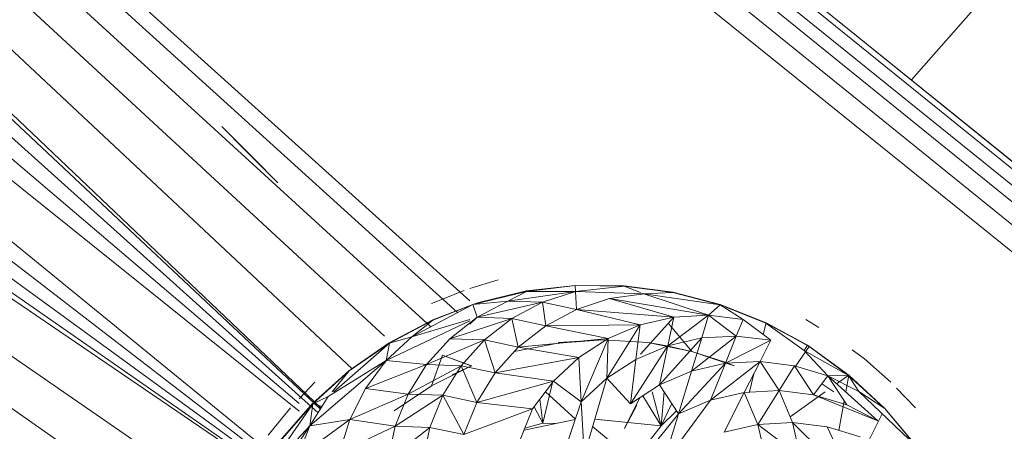
# Model space of a CAD drawing. Units: inches. Extents: x 15 to 6735, y 0 to 4752.
# Drawn here: x 3701 to 3738, y 2824 to 2839 of the extents above; entities that cross this region are included whole.
import ezdxf

# ---------------------------------------------------------------- set-up
doc = ezdxf.new("R2010")
doc.units = ezdxf.units.IN
doc.header["$MEASUREMENT"] = 0

# ---------------------------------------------------------------- blocks, each defined once
blk = doc.blocks.new('01_DWG-540129-North')
at = {"lineweight": 9}
for p, q in [((264.055, 164.07), (-338.859, 651.039)), ((264.055, 164.07), (-338.859, 651.039)), ((-338.859, 651.039), (264.055, 163.261)), ((-338.853, 651.028), (264.055, 164.07)), ((264.055, 163.261), (-338.492, 649.793)), ((-338.492, 649.793), (264.055, 161.482)), ((264.055, 161.482), (-338.103, 648.162)), ((264.055, 161.482), (-337.78, 646.331)), ((-337.78, 646.331), (-147.761, 475.004)), ((-337.78, 646.331), (-148.217, 474.571)), ((-337.78, 646.331), (-152.181, 472.459)), ((-337.78, 646.331), (-150.966, 473.676)), ((-337.78, 646.331), (-149.225, 474.035)), ((-337.78, 646.331), (-153.344, 470.984)), ((-153.368, 470.944), (-337.524, 643.825)), ((-153.455, 470.804), (-337.995, 636.504)), ((-154.171, 471.16), (-340.231, 629.518)), ((-154.171, 470.862), (-344.103, 623.288)), ((-344.103, 623.288), (-155.159, 469.234)), ((-155.253, 469.027), (-349.381, 618.19)), ((-155.225, 468.758), (-355.738, 614.533)), ((-155.339, 468.637), (-362.286, 612.18)), ((-365.324, 611.116), (-157.374, 465.663)), ((-365.309, 611.121), (-156.154, 466.859)), ((-365.293, 611.127), (-155.39, 468.583)), ((-131.181, 483.3), (-88.166, 532.374)), ((-154.963, 479.437), (-157.076, 481.549)), ((-154.963, 479.437), (-157.076, 481.549)), ((-154.963, 479.437), (-156.614, 481.088)), ((-154.963, 479.437), (-156.614, 481.088)), ((-155.437, 479.907), (-156.614, 481.088)), ((-146.702, 475.791), (-147.761, 475.466)), ((-149.202, 474.908), (-147.969, 475.402)), ((-145.635, 475.378), (-147.646, 474.874)), ((-147.428, 474.944), (-145.635, 475.378)), ((-147.428, 474.944), (-145.635, 475.378)), ((-145.635, 475.378), (-143.804, 475.588)), ((-143.804, 475.588), (-145.635, 475.364)), ((-145.635, 475.378), (-143.804, 475.588)), ((-143.804, 475.588), (-145.635, 475.364)), ((-145.635, 475.364), (-143.804, 475.588)), ((-141.964, 475.572), (-143.804, 475.588)), ((-143.804, 475.588), (-141.964, 475.558)), ((-143.804, 475.588), (-141.964, 475.572)), ((-143.804, 475.588), (-143.795, 475.361)), ((-141.964, 475.558), (-143.795, 475.361)), ((-141.964, 475.572), (-140.138, 475.33)), ((-141.964, 475.572), (-140.138, 475.33)), ((-141.964, 475.572), (-140.138, 475.322)), ((-140.138, 475.322), (-141.964, 475.558)), ((-141.964, 475.558), (-141.355, 475.322)), ((-140.138, 475.322), (-141.964, 475.558)), ((-141.964, 475.558), (-141.355, 475.322)), ((-147.646, 474.874), (-145.635, 475.364)), ((-147.646, 474.874), (-146.338, 475.002)), ((-146.338, 475.002), (-147.487, 474.39)), ((-145.635, 475.364), (-146.338, 475.002)), ((-146.338, 475.002), (-143.795, 475.361)), ((-146.338, 475.002), (-145.036, 474.958)), ((-145.635, 475.364), (-143.795, 475.361)), ((-145.036, 474.958), (-143.795, 475.361)), ((-143.795, 475.361), (-141.228, 475.273)), ((-143.795, 475.361), (-143.757, 474.687)), ((-142.516, 475.091), (-143.757, 474.687)), ((-141.228, 475.273), (-142.516, 475.091)), ((-140.1, 474.401), (-142.516, 475.091)), ((-138.795, 474.47), (-142.516, 475.091)), ((-141.228, 475.273), (-141.355, 475.244)), ((-140.138, 475.322), (-141.228, 475.273)), ((-140.138, 475.322), (-141.228, 475.273)), ((-138.356, 474.855), (-141.228, 475.273)), ((-138.795, 474.47), (-141.228, 475.273)), ((-138.356, 474.865), (-140.138, 475.33)), ((-138.356, 474.865), (-140.138, 475.33)), ((-140.138, 475.322), (-138.356, 474.855)), ((-147.646, 474.874), (-149.943, 473.653)), ((-149.152, 474.293), (-147.646, 474.874)), ((-149.152, 474.293), (-147.646, 474.874)), ((-149.152, 474.293), (-147.761, 474.818)), ((-149.146, 474.284), (-147.646, 474.874)), ((-147.428, 474.944), (-147.646, 474.874)), ((-147.428, 474.944), (-147.646, 474.874)), ((-147.646, 474.874), (-147.487, 474.39)), ((-147.487, 474.39), (-145.036, 474.958)), ((-146.187, 474.345), (-145.036, 474.958)), ((-145.036, 474.958), (-143.757, 474.687)), ((-145.036, 474.958), (-144.908, 474.074)), ((-143.757, 474.687), (-144.908, 474.074)), ((-141.368, 474.107), (-143.757, 474.687)), ((-140.1, 474.401), (-143.757, 474.687)), ((-138.356, 474.855), (-138.795, 474.47)), ((-138.356, 474.865), (-136.641, 474.184)), ((-138.356, 474.865), (-136.641, 474.184)), ((-138.356, 474.855), (-137.502, 474.311)), ((-138.152, 474.782), (-136.647, 474.172)), ((-136.647, 474.172), (-138.152, 474.773)), ((-149.152, 474.293), (-150.783, 473.436)), ((-149.152, 474.293), (-150.783, 473.436)), ((-150.783, 473.436), (-149.146, 474.284)), ((-149.146, 474.284), (-150.777, 473.425)), ((-149.146, 474.284), (-150.777, 473.425)), ((-149.943, 473.653), (-147.761, 474.307)), ((-149.146, 474.284), (-149.943, 473.653)), ((-149.146, 474.284), (-149.943, 473.653)), ((-149.152, 474.293), (-149.146, 474.284)), ((-147.487, 474.39), (-148.516, 473.586)), ((-148.516, 473.586), (-146.187, 474.345)), ((-147.487, 474.39), (-147.761, 474.134)), ((-147.487, 474.39), (-146.187, 474.345)), ((-147.213, 473.541), (-146.187, 474.345)), ((-146.187, 474.345), (-144.908, 474.074)), ((-146.187, 474.345), (-145.94, 473.271)), ((-141.368, 474.107), (-140.1, 474.401)), ((-141.355, 473.002), (-140.1, 474.401)), ((-140.327, 473.322), (-138.795, 474.47)), ((-140.1, 474.401), (-140.327, 473.322)), ((-140.1, 474.401), (-138.795, 474.47)), ((-138.795, 474.47), (-139.054, 473.616)), ((-138.795, 474.47), (-137.502, 474.311)), ((-138.795, 474.47), (-137.755, 473.685)), ((-137.502, 474.311), (-137.755, 473.685)), ((-137.502, 474.311), (-136.455, 473.527)), ((-135.144, 474.311), (-134.655, 474.011)), ((-150.896, 472.763), (-147.761, 474.258)), ((-144.908, 474.074), (-145.94, 473.271)), ((-141.368, 474.107), (-144.908, 474.074)), ((-142.568, 473.597), (-144.908, 474.074)), ((-142.618, 472.101), (-141.368, 474.107)), ((-142.568, 473.597), (-141.368, 474.107)), ((-141.368, 474.107), (-141.525, 472.812)), ((-140.284, 474.141), (-139.429, 473.109)), ((-136.641, 474.184), (-136.746, 473.745)), ((-136.641, 474.184), (-136.647, 474.172)), ((-136.647, 474.172), (-135.211, 473.146)), ((-136.647, 474.172), (-135.089, 473.339)), ((-136.641, 474.184), (-135.089, 473.339)), ((-136.641, 474.184), (-135.089, 473.339)), ((-136.641, 474.184), (-135.025, 473.298)), ((-149.943, 473.653), (-150.896, 472.763)), ((-150.777, 473.425), (-149.943, 473.653)), ((-150.777, 473.425), (-149.943, 473.653)), ((-148.516, 473.586), (-149.391, 472.616)), ((-149.391, 472.616), (-147.213, 473.541)), ((-148.516, 473.586), (-147.213, 473.541)), ((-148.088, 472.571), (-147.213, 473.541)), ((-147.213, 473.541), (-145.94, 473.271)), ((-147.213, 473.541), (-146.809, 472.301)), ((-142.568, 473.597), (-145.94, 473.271)), ((-142.766, 473.548), (-144.446, 473.438)), ((-144.446, 473.425), (-142.766, 473.548)), ((-143.664, 472.886), (-142.568, 473.597)), ((-143.577, 471.211), (-142.568, 473.597)), ((-142.766, 473.548), (-141.08, 473.438)), ((-142.568, 473.597), (-142.618, 472.101)), ((-140.635, 471.859), (-139.054, 473.616)), ((-140.327, 473.322), (-139.054, 473.616)), ((-139.435, 472.369), (-137.755, 473.685)), ((-139.054, 473.616), (-139.435, 472.369)), ((-139.054, 473.616), (-137.755, 473.685)), ((-137.755, 473.685), (-138.165, 472.663)), ((-138.165, 472.663), (-136.455, 473.527)), ((-137.755, 473.685), (-136.455, 473.527)), ((-136.455, 473.527), (-136.862, 472.732)), ((-150.777, 473.425), (-152.869, 471.596)), ((-152.297, 472.385), (-150.783, 473.436)), ((-152.297, 472.385), (-150.783, 473.436)), ((-152.292, 472.382), (-150.777, 473.425)), ((-150.777, 473.425), (-150.896, 472.763)), ((-145.94, 473.271), (-146.809, 472.301)), ((-146.094, 473.103), (-144.446, 473.425)), ((-143.664, 472.886), (-145.94, 473.271)), ((-141.731, 471.148), (-140.327, 473.322)), ((-141.525, 472.812), (-140.327, 473.322)), ((-140.432, 473.335), (-141.08, 473.438)), ((-139.429, 473.109), (-141.08, 473.438)), ((-140.327, 473.322), (-140.635, 471.859)), ((-140.432, 473.335), (-139.429, 473.109)), ((-135.519, 472.573), (-135.025, 473.298)), ((-135.089, 473.339), (-135.211, 473.146)), ((-133.531, 472.221), (-135.089, 473.339)), ((-135.089, 473.339), (-133.543, 472.21)), ((-135.025, 473.298), (-135.089, 473.339)), ((-135.025, 473.298), (-135.089, 473.339)), ((-135.025, 473.298), (-133.531, 472.221)), ((-135.025, 473.298), (-133.531, 472.221)), ((-132.947, 472.826), (-133.406, 473.167)), ((-148.792, 472.972), (-149.205, 471.822)), ((-149.202, 471.813), (-148.792, 472.972)), ((-147.687, 472.557), (-148.792, 472.972)), ((-148.792, 472.972), (-147.693, 472.567)), ((-143.664, 472.886), (-146.809, 472.301)), ((-144.615, 471.995), (-143.664, 472.886)), ((-143.664, 472.886), (-143.577, 471.211)), ((-142.618, 472.101), (-141.525, 472.812)), ((-141.525, 472.812), (-141.731, 471.148)), ((-138.176, 472.703), (-139.429, 473.109)), ((-137.833, 472.567), (-139.429, 473.109)), ((-135.211, 473.146), (-134.322, 472.193)), ((-133.543, 472.21), (-135.211, 473.146)), ((-132.947, 472.826), (-131.95, 471.95)), ((-153.762, 470.311), (-150.896, 472.763)), ((-153.073, 471.417), (-150.896, 472.763)), ((-150.896, 472.763), (-151.681, 471.721)), ((-151.681, 471.721), (-149.391, 472.616)), ((-150.896, 472.763), (-150.966, 472.651)), ((-150.896, 472.763), (-149.391, 472.616)), ((-149.391, 472.616), (-150.079, 471.51)), ((-150.079, 471.51), (-148.088, 472.571)), ((-149.391, 472.616), (-148.088, 472.571)), ((-147.693, 472.567), (-149.205, 471.822)), ((-148.774, 471.465), (-148.088, 472.571)), ((-148.428, 472.236), (-147.693, 472.567)), ((-148.088, 472.571), (-146.809, 472.301)), ((-148.088, 472.571), (-147.501, 471.194)), ((-139.929, 470.765), (-138.165, 472.663)), ((-139.435, 472.369), (-138.165, 472.663)), ((-138.726, 471.275), (-136.862, 472.732)), ((-138.165, 472.663), (-138.726, 471.275)), ((-138.176, 472.703), (-137.833, 472.567)), ((-138.165, 472.663), (-136.862, 472.732)), ((-136.862, 472.732), (-137.458, 471.569)), ((-136.862, 472.732), (-136.153, 471.638)), ((-136.862, 472.732), (-135.569, 472.573)), ((-136.153, 471.638), (-135.569, 472.573)), ((-135.569, 472.573), (-134.322, 472.193)), ((-134.859, 471.48), (-135.569, 472.573)), ((-153.669, 471.155), (-152.297, 472.385)), ((-153.669, 471.155), (-152.297, 472.385)), ((-153.669, 471.155), (-152.292, 472.382)), ((-152.292, 472.382), (-153.658, 471.145)), ((-152.292, 472.382), (-153.658, 471.145)), ((-152.292, 472.382), (-152.929, 471.596)), ((-152.292, 472.382), (-152.929, 471.596)), ((-146.809, 472.301), (-147.501, 471.194)), ((-144.615, 471.995), (-146.809, 472.301)), ((-143.577, 471.211), (-142.618, 472.101)), ((-143.469, 469.216), (-142.618, 472.101)), ((-142.618, 472.101), (-141.731, 471.148)), ((-140.635, 471.859), (-139.435, 472.369)), ((-139.435, 472.369), (-139.929, 470.765)), ((-137.099, 472.271), (-137.26, 471.596)), ((-134.859, 471.48), (-134.322, 472.193)), ((-133.543, 472.21), (-134.322, 472.193)), ((-133.61, 471.099), (-134.322, 472.193)), ((-133.162, 471.601), (-134.322, 472.193)), ((-132.447, 470.508), (-134.322, 472.193)), ((-133.991, 471.895), (-133.531, 472.221)), ((-133.645, 471.596), (-133.531, 472.221)), ((-132.185, 470.963), (-133.543, 472.21)), ((-133.543, 472.21), (-133.162, 471.601)), ((-132.185, 470.963), (-133.543, 472.21)), ((-133.543, 472.21), (-133.162, 471.601)), ((-133.531, 472.221), (-132.179, 470.967)), ((-133.531, 472.221), (-132.179, 470.967)), ((-133.531, 472.221), (-132.185, 470.963)), ((-153.576, 471.95), (-154.171, 471.33)), ((-151.681, 471.721), (-152.271, 470.559)), ((-151.681, 471.721), (-150.079, 471.51)), ((-149.202, 471.813), (-150.603, 470.88)), ((-144.615, 471.995), (-147.501, 471.194)), ((-145.402, 470.953), (-144.615, 471.995)), ((-145.022, 470.417), (-144.65, 471.995)), ((-144.615, 471.995), (-143.577, 471.211)), ((-141.731, 471.148), (-140.635, 471.859)), ((-140.635, 471.859), (-139.929, 470.765)), ((-134.092, 471.596), (-134.545, 471.896)), ((-131.031, 470.992), (-131.745, 471.736)), ((-153.073, 471.417), (-153.762, 470.311)), ((-153.658, 471.145), (-153.073, 471.417)), ((-153.658, 471.145), (-153.073, 471.417)), ((-152.271, 470.559), (-150.079, 471.51)), ((-150.079, 471.51), (-150.568, 470.3)), ((-150.568, 470.3), (-148.774, 471.465)), ((-150.079, 471.51), (-148.774, 471.465)), ((-149.263, 470.255), (-148.774, 471.465)), ((-148.774, 471.465), (-147.501, 471.194)), ((-148.774, 471.465), (-147.989, 469.985)), ((-145.022, 470.417), (-145.132, 471.311)), ((-144.923, 471.587), (-143.798, 470.568)), ((-141.949, 470.222), (-141.375, 471.379)), ((-140.583, 470.319), (-141.271, 471.446)), ((-140.583, 470.319), (-140.919, 471.596)), ((-140.583, 470.319), (-140.47, 471.596)), ((-138.726, 471.275), (-137.458, 471.569)), ((-137.458, 471.569), (-138.214, 470.075)), ((-137.458, 471.569), (-136.153, 471.638)), ((-137.458, 471.569), (-136.944, 470.369)), ((-136.944, 470.369), (-136.153, 471.638)), ((-134.859, 471.48), (-136.153, 471.638)), ((-135.641, 470.438), (-136.153, 471.638)), ((-135.736, 470.66), (-134.414, 471.596)), ((-133.61, 471.099), (-134.859, 471.48)), ((-134.859, 471.48), (-132.447, 470.508)), ((-132.185, 470.963), (-133.162, 471.601)), ((-131.002, 469.551), (-133.162, 471.601)), ((-132.185, 470.963), (-133.162, 471.601)), ((-153.658, 471.145), (-155.518, 468.447)), ((-155.329, 469.96), (-154.495, 470.992)), ((-154.972, 469.644), (-153.658, 471.145)), ((-154.879, 469.766), (-153.669, 471.155)), ((-154.879, 469.766), (-153.669, 471.155)), ((-153.658, 471.145), (-153.762, 470.311)), ((-153.305, 471.045), (-153.669, 471.155)), ((-147.501, 471.194), (-147.989, 469.985)), ((-145.402, 470.953), (-147.989, 469.985)), ((-145.402, 470.953), (-147.501, 471.194)), ((-146.373, 468.543), (-145.402, 470.953)), ((-145.346, 471.028), (-145.022, 470.417)), ((-144.705, 467.934), (-143.577, 471.211)), ((-143.577, 471.211), (-143.469, 469.216)), ((-141.496, 471.093), (-141.949, 470.222)), ((-140.583, 470.319), (-140.177, 471.149)), ((-140.51, 468.854), (-138.726, 471.275)), ((-139.929, 470.765), (-138.726, 471.275)), ((-133.909, 470.146), (-133.708, 471.25)), ((-133.61, 471.099), (-132.447, 470.508)), ((-132.185, 470.963), (-131.002, 469.551)), ((-132.179, 470.967), (-130.993, 469.558)), ((-132.179, 470.967), (-130.993, 469.558)), ((-142.106, 468.071), (-139.929, 470.765)), ((-140.583, 470.319), (-140.006, 470.885)), ((-139.929, 470.765), (-140.51, 468.854)), ((-132.811, 469.718), (-132.282, 470.765)), ((-155.899, 467.2), (-153.762, 470.311)), ((-155.518, 468.447), (-153.762, 470.311)), ((-154.251, 469.101), (-152.271, 470.559)), ((-153.762, 470.311), (-154.251, 469.101)), ((-153.762, 470.311), (-152.271, 470.559)), ((-152.271, 470.559), (-152.652, 469.311)), ((-152.652, 469.311), (-150.568, 470.3)), ((-152.271, 470.559), (-150.568, 470.3)), ((-150.568, 470.3), (-150.835, 469.024)), ((-150.835, 469.024), (-149.263, 470.255)), ((-150.568, 470.3), (-149.263, 470.255)), ((-149.503, 469.121), (-149.263, 470.255)), ((-149.263, 470.255), (-147.989, 469.985)), ((-145.722, 470.159), (-143.803, 470.553)), ((-145.022, 470.417), (-145.696, 470.225)), ((-144.558, 470.407), (-145.022, 470.417)), ((-141.597, 469.005), (-143.153, 470.287)), ((-142.472, 470.503), (-143.072, 470.561)), ((-143.072, 470.561), (-140.583, 470.319)), ((-141.597, 469.005), (-140.583, 470.319)), ((-138.214, 470.075), (-136.944, 470.369)), ((-135.641, 470.438), (-136.944, 470.369)), ((-135.348, 469.167), (-136.944, 470.369)), ((-136.653, 469.098), (-136.944, 470.369)), ((-134.348, 470.28), (-135.641, 470.438)), ((-135.348, 469.167), (-135.641, 470.438)), ((-135.641, 470.438), (-133.36, 468.196)), ((-133.101, 469.899), (-134.348, 470.28)), ((-134.348, 470.28), (-133.36, 468.196))]:
    blk.add_line(p, q, dxfattribs=at)

msp = doc.modelspace()

# ---------------------------------------------------------------- block references
at = {"lineweight": 9}
msp.add_blockref('01_DWG-540129-North', (3865.375, 2353.862), dxfattribs=at)

doc.saveas('drawing.dxf')
